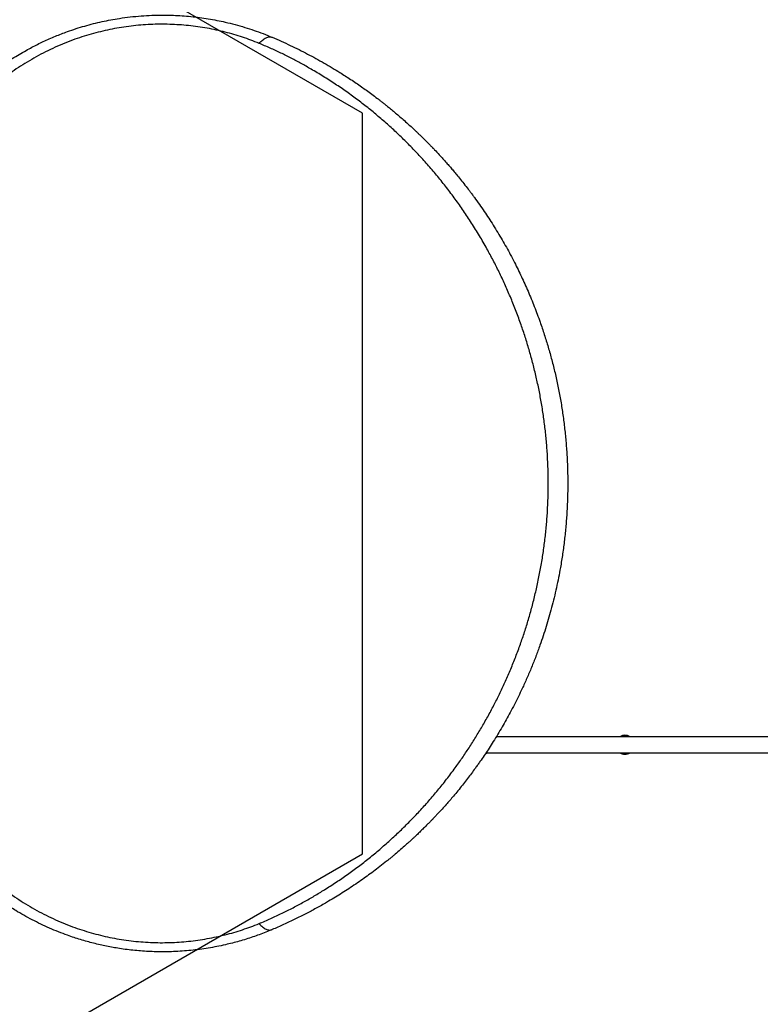
# Model space of a CAD drawing. Units: millimetres. Extents: x 563 to 19695, y 10327 to 21677.
# Drawn here: x 9417 to 10977, y 16087 to 18160 of the extents above; entities that cross this region are included whole.
import ezdxf

# ---------------------------------------------------------------- set-up
doc = ezdxf.new("R2010")
doc.units = ezdxf.units.MM
doc.header["$LTSCALE"] = 100
doc.layers.add('WYLEWKI_BETONOWE', color=52, linetype='Continuous')

msp = doc.modelspace()

# ---------------------------------------------------------------- linework, layer by layer
at = {"color": 7, "linetype": 'Continuous', "lineweight": 25}
for p, q in [((11837.7, 16650.6), (10420.5, 16650.6)), ((10398.7, 16616.5), (10399.8, 16616.9)), ((10399.9, 16616.9), (10398.8, 16616.4)), ((10398.9, 16616.9), (11809.3, 16616.9))]:
    msp.add_line(p, q, dxfattribs=at)
at = {"color": 8, "linetype": 'Continuous', "lineweight": 25}
msp.add_line((10399.3, 16616.9), (10399, 16616.8), dxfattribs=at)
at = {"color": 7, "linetype": 'Continuous', "lineweight": 25}
for centre, radius, start, end in [((10691.5, 16633.8), 20, 57.4051, 122.5949), ((10691.5, 16633.8), 18.8, 63.8395, 116.1605), ((10691.5, 16633.8), 18.8, 63.6765, 116.3235), ((10391.5, 16633.8), 20, 287.5788, 302.5949), ((10691.5, 16633.8), 20, 237.4051, 270), ((10691.5, 16633.8), 18.8, 243.8395, 296.1605), ((10691.5, 16633.8), 18.8, 243.6765, 296.3235), ((10691.5, 16633.8), 20, 270, 302.5949)]:
    msp.add_arc(centre, radius, start, end, dxfattribs=at)
at = {"color": 8, "linetype": 'Continuous', "lineweight": 25}
for start, end in [(65.1618, 114.8382), (245.1618, 294.8382)]:
    msp.add_arc((10691.5, 16633.8), 18.6, start, end, dxfattribs=at)
at = {"color": 7, "linetype": 'Continuous', "lineweight": 25}
for points, knots in [([(9204.4, 17873.5), (9207.5, 17878.7), (9213.5, 17888.9), (9220.3, 17899.5), (9224.4, 17905.7), (9225.6, 17907.5), (9226.9, 17909.3), (9228.1, 17911.2), (9229.3, 17913), (9230.5, 17914.7), (9231.8, 17916.5), (9233.3, 17918.6), (9235.2, 17921.3), (9237.8, 17925), (9241.1, 17929.5), (9244.7, 17934.3), (9248.2, 17938.9), (9251.4, 17943), (9254.4, 17946.8), (9257, 17950), (9259.2, 17952.7), (9261.2, 17955.1), (9263.4, 17957.8), (9265.9, 17960.7), (9268.6, 17963.9), (9273.2, 17969.2), (9279.7, 17976.5), (9287.9, 17985.3), (9296.3, 17993.9), (9303.3, 18001), (9309.3, 18006.6), (9313.4, 18010.6), (9317.6, 18014.4), (9321.7, 18018.1), (9325.7, 18021.7), (9329.7, 18025.2), (9336.7, 18031.2), (9346.7, 18039.5), (9359.8, 18049.7), (9373.1, 18059.5), (9386.9, 18069), (9401.1, 18078.3), (9415.6, 18087.1), (9429.3, 18095), (9442.4, 18102.1), (9454.4, 18108.2), (9466.6, 18114.1), (9479.1, 18119.7), (9491.9, 18125.2), (9504.7, 18130.3), (9519.2, 18135.7), (9535.6, 18141.3), (9553.8, 18146.8), (9572.1, 18151.8), (9590.2, 18156.1), (9608.5, 18159.8), (9628.3, 18163.2), (9649.7, 18166.1), (9672.5, 18168.2), (9695.3, 18169.5), (9718, 18170), (9739.2, 18169.5), (9758.9, 18168.5), (9777.3, 18166.9), (9795.7, 18164.8), (9814.1, 18162), (9832.1, 18158.8), (9850.9, 18154.8), (9870.5, 18149.9), (9890.7, 18144.1), (9910.4, 18137.7), (9929.7, 18130.8), (9942.2, 18125.6), (9948.5, 18123)], [0, 0, 0, 0, 0.021791, 0.043368, 0.046065, 0.048759, 0.051449, 0.054136, 0.05682, 0.0595, 0.061815, 0.064806, 0.068894, 0.074079, 0.081302, 0.089162, 0.096004, 0.102359, 0.108228, 0.11361, 0.117498, 0.121086, 0.125017, 0.130139, 0.135152, 0.140056, 0.155958, 0.170596, 0.18397, 0.199789, 0.206832, 0.213752, 0.220548, 0.227221, 0.23377, 0.240195, 0.246496, 0.267072, 0.286863, 0.305871, 0.326271, 0.346362, 0.365848, 0.386092, 0.401982, 0.417552, 0.432808, 0.448894, 0.464794, 0.480484, 0.495971, 0.517678, 0.539078, 0.560185, 0.581016, 0.601587, 0.622494, 0.647916, 0.673301, 0.698682, 0.724081, 0.748943, 0.769759, 0.790683, 0.811731, 0.832923, 0.854275, 0.87518, 0.900055, 0.925243, 0.949911, 0.974727, 1, 1, 1, 1]), ([(9921, 18110.3), (9915.2, 18112.6), (9903.8, 18117.2), (9886.1, 18123.3), (9868.1, 18128.9), (9849.7, 18133.9), (9830.9, 18138.4), (9811.7, 18142.2), (9792.2, 18145.3), (9772.5, 18147.7), (9752.7, 18149.4), (9732.7, 18150.4), (9712.5, 18150.6), (9692.2, 18150.1), (9671.8, 18148.8), (9651.5, 18146.8), (9631.3, 18144), (9611.4, 18140.4), (9591.5, 18136.1), (9571.9, 18131.1), (9552.4, 18125.3), (9532.4, 18118.6), (9512, 18110.9), (9491.4, 18102.1), (9471.3, 18092.5), (9451.6, 18082.1), (9432.5, 18071), (9414.1, 18059.4), (9396.3, 18047.2), (9379.2, 18034.4), (9361, 18019.7), (9341.9, 18002.9), (9322.1, 17983.8), (9303.2, 17963.6), (9285.2, 17942.5), (9268.3, 17920.6), (9252.3, 17897.9), (9242.6, 17882.2), (9237.8, 17874.3)], [0, 0, 0, 0, 0.024875, 0.049626, 0.074296, 0.098927, 0.12357, 0.14828, 0.173048, 0.19767, 0.222165, 0.246606, 0.271063, 0.295609, 0.320314, 0.344966, 0.369476, 0.393931, 0.418424, 0.443036, 0.467831, 0.492773, 0.520646, 0.548513, 0.576444, 0.604506, 0.632759, 0.660587, 0.688344, 0.716073, 0.743817, 0.779934, 0.816221, 0.852749, 0.889578, 0.92646, 0.963256, 1, 1, 1, 1]), ([(9921, 18110.3), (9922.2, 18111.6), (9924.6, 18114.2), (9928.3, 18117.4), (9932, 18120.1), (9935.7, 18122.1), (9939.3, 18123.5), (9942.6, 18124), (9945.7, 18124), (9947.6, 18123.3), (9948.5, 18123)], [0, 0, 0, 0, 0.122046, 0.24659, 0.372855, 0.5, 0.627145, 0.75341, 0.877954, 1, 1, 1, 1]), ([(9948.5, 18123), (9954.9, 18120.3), (9967.8, 18114.7), (9986.6, 18106), (10005.1, 18097.1), (10023.1, 18087.9), (10040.6, 18078.5), (10058, 18068.8), (10074.9, 18058.9), (10089.6, 18049.9), (10102.5, 18041.8), (10113.9, 18034.4), (10125.3, 18026.7), (10136.4, 18019), (10147.4, 18011.2), (10158.5, 18003.1), (10167.1, 17996.6), (10172.8, 17992.2), (10175.6, 17990.1), (10178.3, 17988), (10181, 17985.9), (10183.8, 17983.7), (10186.5, 17981.5), (10191.1, 17977.8), (10197.7, 17972.5), (10206.3, 17965.4), (10215.3, 17957.7), (10224.8, 17949.6), (10234.1, 17941.3), (10242.9, 17933.2), (10250, 17926.6), (10255.9, 17921), (10261, 17916), (10266.5, 17910.6), (10272, 17905.2), (10277, 17900.2), (10280.6, 17896.5), (10283, 17894), (10284.5, 17892.5), (10285.8, 17891.2), (10287, 17889.9), (10288.6, 17888.3), (10293, 17883.6), (10299.7, 17876.5), (10308.1, 17867.3), (10315.4, 17859.1), (10322.2, 17851.3), (10328.8, 17843.6), (10335.6, 17835.5), (10343.5, 17825.9), (10352.2, 17815.1), (10359, 17806.3), (10363.5, 17800.4), (10365.7, 17797.5), (10367.9, 17794.6), (10370.1, 17791.7), (10372.2, 17788.8), (10377.2, 17782), (10384.9, 17771.3), (10395, 17756.6), (10404.6, 17742.2), (10414.1, 17727.4), (10423.5, 17712.2), (10432.8, 17696.5), (10441.6, 17681.1), (10450.3, 17665.2), (10458.5, 17649.6), (10466.3, 17634), (10473.5, 17619.1), (10480.5, 17603.9), (10487.4, 17588.4), (10494.1, 17572.5), (10500.6, 17556.2), (10506.8, 17540), (10513.9, 17520.4), (10521.7, 17497.4), (10529.9, 17470.9), (10537.4, 17443.9), (10544.3, 17416.5), (10550.4, 17388.6), (10555.8, 17360.3), (10560.4, 17331.7), (10564.2, 17302.6), (10567.2, 17273.2), (10569.4, 17243.5), (10570.7, 17213.6), (10571.2, 17183.6), (10570.7, 17153.7), (10569.4, 17124), (10567.2, 17094.4), (10564.2, 17065), (10560.4, 17035.8), (10556.1, 17009.3), (10551.6, 16985.5), (10547.2, 16964.3), (10542.3, 16943.2), (10537.1, 16922.5), (10531.5, 16902.3), (10525.6, 16882.4), (10519.2, 16862.7), (10512, 16841.8), (10503.9, 16819.7), (10494.7, 16796.4), (10485.1, 16773.8), (10475.8, 16753.4), (10467.1, 16735), (10458.6, 16718.3), (10450.1, 16702), (10441.5, 16686.3), (10432.8, 16671), (10423.6, 16655.6), (10414.4, 16640.6), (10405.5, 16626.7), (10396.9, 16613.8), (10390.5, 16604.4), (10386, 16598.1), (10383.7, 16594.7), (10381.3, 16591.4), (10378.9, 16588.1), (10376.5, 16584.7), (10372.3, 16578.9), (10366.1, 16570.5), (10357.7, 16559.6), (10348.9, 16548.3), (10339.7, 16537), (10330.9, 16526.3), (10322.6, 16516.6), (10314.6, 16507.5), (10306.2, 16498.2), (10299.6, 16491), (10294.9, 16486), (10292.3, 16483.2), (10289.7, 16480.5), (10287.6, 16478.3), (10285.7, 16476.3), (10283.9, 16474.4), (10281.6, 16472), (10279.1, 16469.5), (10276.4, 16466.8), (10273.7, 16464), (10270.7, 16461), (10267.4, 16457.8), (10264.1, 16454.6), (10259.7, 16450.3), (10254.5, 16445.3), (10249.5, 16440.6), (10246, 16437.2), (10243.6, 16435.1), (10241.4, 16433), (10238.9, 16430.8), (10236.2, 16428.3), (10233.2, 16425.6), (10230.2, 16422.9), (10224.5, 16417.8), (10216.2, 16410.6), (10208, 16403.6), (10202.8, 16399.3), (10200.5, 16397.4), (10198.2, 16395.5), (10196, 16393.6), (10193.7, 16391.8), (10191.5, 16390.1), (10185.4, 16385.2), (10175.5, 16377.4), (10161.9, 16367), (10148.6, 16357.2), (10135, 16347.5), (10121, 16338), (10106.6, 16328.4), (10092.6, 16319.5), (10078.2, 16310.6), (10061.2, 16300.6), (10041.5, 16289.5), (10019.2, 16277.6), (9996.3, 16266.1), (9972.8, 16255), (9956.6, 16248), (9948.5, 16244.6)], [0, 0, 0, 0, 0.008603, 0.0172235, 0.0258639, 0.0343646, 0.0427662, 0.0513229, 0.0600362, 0.0681944, 0.0740463, 0.0800647, 0.08625, 0.0924603, 0.0980315, 0.1044244, 0.1110948, 0.1126303, 0.1141799, 0.1157435, 0.117321, 0.1189125, 0.1205181, 0.1221376, 0.1269304, 0.1320251, 0.1374217, 0.1431202, 0.1491207, 0.1545399, 0.1595365, 0.1624905, 0.1657085, 0.1693541, 0.173092, 0.1763365, 0.1790876, 0.1801418, 0.1811005, 0.1819637, 0.1827314, 0.183582, 0.1850343, 0.1916303, 0.1969772, 0.2020175, 0.2067512, 0.2111783, 0.2158441, 0.2212217, 0.228081, 0.2346684, 0.2363487, 0.2380104, 0.2396535, 0.241278, 0.2428838, 0.244471, 0.2526314, 0.2605348, 0.2681817, 0.2755867, 0.2837477, 0.291568, 0.2991962, 0.3066335, 0.3146057, 0.3216128, 0.3285005, 0.3352706, 0.3422229, 0.3493331, 0.3563617, 0.3633106, 0.3701822, 0.3810815, 0.3918601, 0.4025282, 0.4133125, 0.4240568, 0.4347727, 0.4455676, 0.4563776, 0.4672145, 0.478161, 0.4891197, 0.5001024, 0.5109946, 0.5218633, 0.5327201, 0.5436138, 0.5544805, 0.5653323, 0.5734665, 0.581616, 0.5897859, 0.5979812, 0.6059303, 0.6139402, 0.6220151, 0.6301591, 0.6400213, 0.6500455, 0.6602381, 0.6699798, 0.677684, 0.6855391, 0.6935469, 0.7009326, 0.7084855, 0.716228, 0.7241612, 0.731447, 0.7379913, 0.7447258, 0.7465211, 0.7483295, 0.7501509, 0.7519855, 0.7538332, 0.7556939, 0.7616526, 0.7678673, 0.774338, 0.7810651, 0.7876513, 0.7932124, 0.7985262, 0.8042331, 0.8103332, 0.8120092, 0.8137126, 0.8154435, 0.8171883, 0.8179802, 0.8192414, 0.8207567, 0.8225263, 0.8241459, 0.8259322, 0.8278853, 0.8300051, 0.8322917, 0.8342253, 0.8384211, 0.8421746, 0.8437074, 0.8451521, 0.8465086, 0.8478835, 0.8497573, 0.8516039, 0.8534232, 0.8552152, 0.8621103, 0.8685687, 0.8699586, 0.8713265, 0.8726723, 0.8739962, 0.8752981, 0.8765779, 0.8778358, 0.8859653, 0.8937301, 0.9011305, 0.9081848, 0.9162011, 0.9238096, 0.9311565, 0.9382424, 0.9459727, 0.9568332, 0.9674445, 0.9782801, 0.9891545, 1, 1, 1, 1]), ([(9921, 16257.2), (9929.1, 16260.7), (9945.5, 16267.7), (9969.4, 16278.9), (9992.7, 16290.6), (10015.3, 16302.8), (10037.3, 16315.4), (10060, 16329.1), (10083.2, 16344.1), (10107, 16360.5), (10130.1, 16377.4), (10152.8, 16395), (10175.1, 16413.4), (10196.9, 16432.5), (10218.1, 16452.3), (10238.9, 16472.8), (10259, 16493.9), (10278.6, 16515.6), (10297.5, 16537.9), (10316, 16561), (10333, 16583.7), (10348.7, 16605.7), (10363.1, 16627.2), (10377.2, 16649.3), (10390.8, 16672), (10404.1, 16695.5), (10416.7, 16719.3), (10428.8, 16743.4), (10440.1, 16767.8), (10451.1, 16793), (10461.5, 16818.9), (10471.2, 16845), (10480.1, 16871.1), (10488.3, 16897.4), (10495.9, 16924.3), (10502.8, 16951.8), (10509, 16979.8), (10514.5, 17008.3), (10519.3, 17037.1), (10523.1, 17066), (10526.2, 17095.2), (10528.4, 17124.5), (10529.7, 17153.9), (10530.1, 17183.6), (10529.7, 17213.3), (10528.4, 17243), (10526.2, 17272.5), (10523.1, 17301.7), (10519.3, 17330.5), (10514.6, 17359), (10509.2, 17387), (10503, 17414.8), (10496.2, 17442.1), (10488.6, 17469), (10480.4, 17495.4), (10471.3, 17522.3), (10461.2, 17549.4), (10450.2, 17576.7), (10438.6, 17603.1), (10426.5, 17628.8), (10414, 17653.6), (10400.2, 17679.2), (10385.1, 17705.4), (10368.6, 17732), (10351.6, 17757.7), (10334.1, 17782.5), (10316, 17806.6), (10297.3, 17830), (10278.1, 17852.6), (10258.3, 17874.4), (10238.2, 17895.5), (10217.6, 17915.8), (10196.5, 17935.4), (10174.9, 17954.3), (10152.5, 17972.8), (10129.5, 17990.7), (10105.7, 18008), (10081.4, 18024.7), (10056.4, 18040.7), (10032.5, 18055), (10009.8, 18067.8), (9988.5, 18079.1), (9966.6, 18090), (9944.2, 18100.4), (9928.7, 18107), (9921, 18110.3)], [0, 0, 0, 0, 0.01116, 0.02235, 0.033559, 0.044727, 0.055857, 0.066965, 0.08005, 0.093151, 0.106287, 0.119458, 0.1329, 0.146383, 0.159916, 0.17351, 0.187174, 0.200675, 0.214263, 0.227881, 0.241511, 0.253095, 0.264704, 0.27635, 0.288041, 0.299791, 0.311614, 0.322841, 0.334159, 0.34557, 0.356992, 0.368418, 0.379253, 0.390115, 0.401017, 0.411971, 0.422994, 0.434056, 0.445071, 0.456046, 0.466998, 0.477944, 0.488904, 0.499897, 0.510944, 0.522039, 0.533069, 0.544033, 0.554951, 0.565838, 0.576712, 0.587584, 0.598469, 0.609379, 0.620325, 0.63124, 0.643365, 0.655405, 0.667378, 0.679297, 0.691175, 0.703024, 0.716969, 0.730864, 0.744643, 0.758324, 0.772171, 0.78595, 0.799678, 0.813365, 0.827025, 0.840424, 0.853816, 0.86721, 0.880569, 0.894103, 0.907564, 0.920948, 0.934276, 0.94757, 0.95801, 0.968456, 0.978926, 0.989436, 1, 1, 1, 1]), ([(9948.5, 16244.6), (9944, 16242.7), (9935.1, 16239), (9921.4, 16233.8), (9907.6, 16229), (9893.5, 16224.4), (9879.2, 16220.1), (9864.7, 16216.2), (9849, 16212.4), (9832.1, 16208.8), (9813.9, 16205.5), (9795.7, 16202.8), (9777.4, 16200.7), (9759.1, 16199.1), (9741.4, 16198.1), (9724.5, 16197.7), (9708.2, 16197.7), (9691.9, 16198.2), (9675.6, 16199.2), (9659.3, 16200.5), (9643.1, 16202.4), (9627.7, 16204.5), (9613.3, 16207), (9599.6, 16209.6), (9586, 16212.5), (9572.3, 16215.8), (9558.6, 16219.4), (9544.9, 16223.4), (9531.2, 16227.8), (9515.7, 16233.1), (9498.4, 16239.7), (9479.5, 16247.6), (9461.1, 16256.1), (9443, 16265.1), (9425.4, 16274.7), (9410.2, 16283.6), (9397.3, 16291.7), (9386.3, 16299), (9375.7, 16306.3), (9367.2, 16312.4), (9361, 16317.1), (9356.5, 16320.5), (9352, 16324), (9347.4, 16327.6), (9342.9, 16331.3), (9338.3, 16335.1), (9331.4, 16340.9), (9322.1, 16349), (9310.4, 16359.7), (9299.2, 16370.7), (9290.3, 16379.7), (9283.9, 16386.6), (9279.1, 16391.8), (9274.1, 16397.3), (9269, 16403.1), (9264.2, 16408.8), (9259.8, 16414.1), (9254.2, 16421), (9246.5, 16430.8), (9238.5, 16441.5), (9231, 16452.1), (9224.5, 16461.6), (9217.7, 16472.2), (9210.9, 16483), (9206.6, 16490.4), (9204.4, 16494)], [0, 0, 0, 0, 0.018062, 0.035887, 0.053481, 0.071224, 0.089161, 0.106944, 0.124579, 0.145995, 0.167229, 0.188297, 0.209215, 0.230003, 0.250676, 0.268869, 0.287022, 0.305147, 0.323257, 0.341365, 0.359483, 0.377624, 0.392917, 0.408341, 0.423903, 0.439612, 0.455473, 0.471493, 0.48768, 0.504039, 0.527106, 0.550628, 0.574094, 0.59707, 0.620749, 0.643823, 0.659006, 0.674549, 0.690453, 0.705062, 0.711702, 0.718435, 0.725262, 0.732183, 0.739198, 0.746306, 0.753509, 0.771692, 0.790869, 0.811042, 0.82868, 0.836852, 0.845437, 0.854435, 0.863845, 0.873668, 0.881498, 0.889317, 0.906019, 0.926824, 0.938399, 0.953467, 0.968867, 0.984378, 1, 1, 1, 1]), ([(9237.8, 16493.3), (9242.6, 16485.4), (9252.3, 16469.7), (9268.3, 16447), (9285.2, 16425), (9303.2, 16404), (9322.1, 16383.8), (9341.9, 16364.7), (9361.1, 16347.8), (9379.5, 16332.9), (9397, 16319.9), (9415.1, 16307.5), (9433.7, 16295.8), (9452.9, 16284.8), (9472.3, 16274.6), (9492.1, 16265.2), (9512.4, 16256.5), (9532.5, 16248.9), (9552.4, 16242.2), (9571.9, 16236.5), (9591.5, 16231.4), (9611.4, 16227.1), (9631.3, 16223.6), (9651.5, 16220.8), (9671.8, 16218.7), (9692.2, 16217.5), (9712.5, 16216.9), (9732.7, 16217.2), (9752.7, 16218.2), (9772.5, 16219.9), (9792.2, 16222.3), (9811.7, 16225.4), (9830.9, 16229.2), (9849.7, 16233.6), (9868.1, 16238.6), (9886.1, 16244.3), (9903.8, 16250.4), (9915.2, 16254.9), (9921, 16257.2)], [0, 0, 0, 0, 0.036744, 0.07354, 0.110422, 0.147251, 0.183779, 0.220066, 0.256183, 0.284432, 0.312665, 0.340928, 0.369265, 0.397503, 0.425054, 0.452483, 0.479851, 0.507227, 0.53217, 0.556964, 0.581576, 0.606069, 0.630524, 0.655034, 0.679686, 0.704391, 0.728937, 0.753394, 0.777835, 0.80233, 0.826952, 0.85172, 0.87643, 0.901073, 0.925704, 0.950374, 0.975125, 1, 1, 1, 1]), ([(9921, 16257.2), (9922.2, 16255.9), (9924.6, 16253.3), (9928.3, 16250.1), (9932, 16247.4), (9935.7, 16245.4), (9939.3, 16244.1), (9942.6, 16243.5), (9945.7, 16243.6), (9947.6, 16244.2), (9948.5, 16244.6)], [0, 0, 0, 0, 0.122046, 0.24659, 0.372855, 0.5, 0.627145, 0.75341, 0.877954, 1, 1, 1, 1])]:
    msp.add_open_spline(points, degree=3, knots=knots, dxfattribs=at)
at = {"layer": 'WYLEWKI_BETONOWE'}
for p, q in [((10138.9, 17963.2), (8788.9, 18742.6)), ((10138.9, 16404.4), (10138.9, 17963.2)), ((8788.9, 15624.9), (10138.9, 16404.4))]:
    msp.add_line(p, q, dxfattribs=at)

doc.saveas('drawing.dxf')
